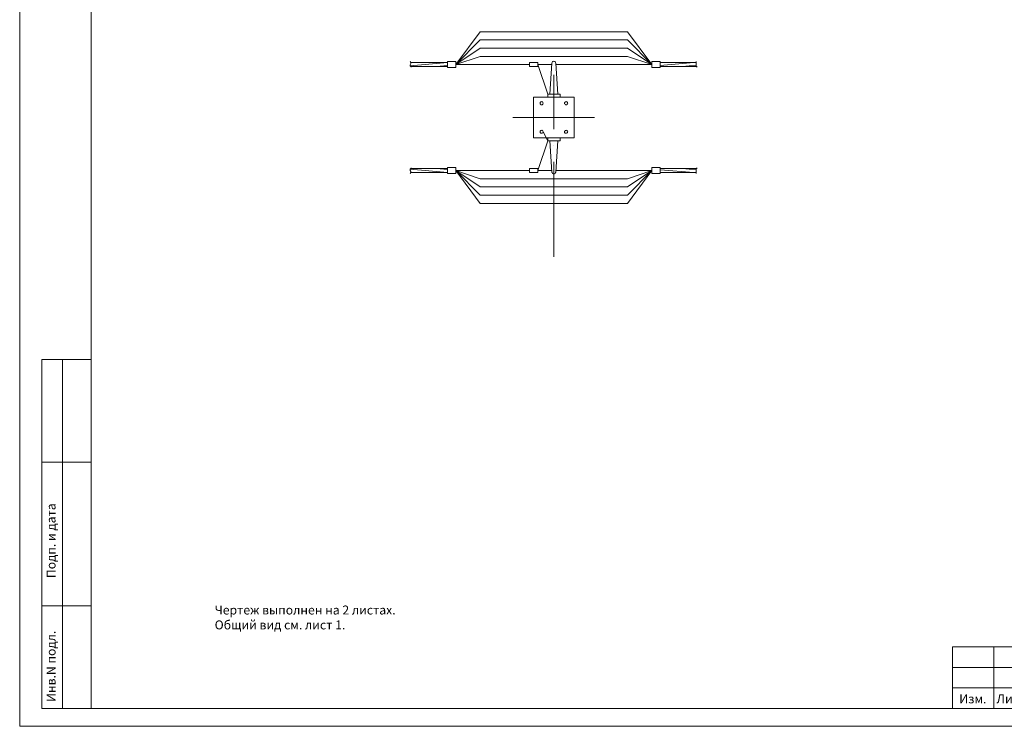
# Model space of a CAD drawing. Units: millimetres. Extents: x 2247 to 2726, y 1500 to 2179.
# Drawn here: x 2247 to 2523, y 1500 to 1698 of the extents above; entities that cross this region are included whole.
import ezdxf

# ---------------------------------------------------------------- set-up
doc = ezdxf.new("R2010")
doc.units = ezdxf.units.MM
doc.layers.add('P', color=250, linetype='Continuous', lineweight=100)
doc.styles.add('GOST 2.304', font='CS_Gost2304.shx', dxfattribs={"oblique": 15, "height": 2.5})

# ---------------------------------------------------------------- blocks, each defined once
blk = doc.blocks.new('A$C0c46ba60')
at = {"color": 7, "linetype": 'ByBlock', "lineweight": 13}
blk.add_lwpolyline([(478.6, 0), (0, 0), (0, 339.53), (478.6, 339.53)], close=True, dxfattribs=at)
at = {"layer": 'P', "color": 7, "linetype": 'Continuous', "lineweight": 15}
for points in [[(20, 334.53), (20, 5)], [(6.2, 102.6), (6.2, 5)], [(6.2, 102.6), (20, 102.6)], [(12, 102.6), (12, 5)], [(6.2, 73.87), (20, 73.87)], [(6.2, 33.67), (20, 33.67)], [(324.33, 22.2), (324.33, 5), (249.67, 5)], [(261.13, 22.2), (324.33, 22.2)], [(261.13, 5), (261.13, 22.2)], [(261.13, 22.2), (335.8, 22.2)], [(272.67, 22.2), (272.67, 5)], [(272.67, 22.2), (272.67, 5)], [(324.33, 16.47), (261.13, 16.47)], [(261.13, 16.47), (335.8, 16.47)], [(261.13, 10.73), (324.33, 10.73)], [(261.13, 10.73), (335.8, 10.73)], [(6.2, 5), (248.53, 5)], [(248.53, 5), (262.33, 5)], [(261.73, 5), (473.6, 5), (448.33, 5)]]:
    blk.add_lwpolyline(points, dxfattribs=at)
at = {"color": 7, "linetype": 'ByBlock', "lineweight": 13, "char_height": 2.5, "attachment_point": 1, "rotation": 90, "style": 'GOST 2.304'}
for s, width, insert in [('Подп. и дата', 35.3383, (7.53, 41.48)), ('Инв.N подл.', 22.2803, (7.53, 6.81))]:
    blk.add_mtext_dynamic_manual_height_columns(s, width=width, gutter_width=12.5, heights=[0], dxfattribs=dict(at, insert=insert))
at = {"color": 7, "linetype": 'ByBlock', "lineweight": 13, "char_height": 2.5, "attachment_point": 1, "style": 'GOST 2.304'}
for s, insert in [('Изм.', (262.98, 8.93)), ('Лист', (273.39, 8.93))]:
    blk.add_mtext_dynamic_manual_height_columns(s, width=6.6412, gutter_width=12.5, heights=[0], dxfattribs=dict(at, insert=insert))

msp = doc.modelspace()

# ---------------------------------------------------------------- linework, layer by layer
at = {"layer": 'P', "color": 7, "linetype": 'Continuous', "lineweight": 13}
for points in [[(2375.88, 1687.24), (2369.01, 1684.97), (2375.88, 1694.11)], [(2375.88, 1694.11), (2417.08, 1694.11)], [(2417.08, 1694.11), (2423.88, 1684.97), (2417.08, 1691.84)], [(2375.88, 1691.84), (2369.01, 1684.97), (2375.88, 1689.57)], [(2375.88, 1691.84), (2417.08, 1691.84)], [(2375.88, 1689.57), (2417.08, 1689.57)], [(2417.08, 1689.57), (2423.88, 1684.97), (2417.08, 1687.24)], [(2375.88, 1687.24), (2417.08, 1687.24)], [(2356.28, 1684.91), (2356.41, 1685.24), (2356.41, 1685.57), (2356.28, 1685.84)], [(2356.28, 1684.64), (2366.75, 1685.57)], [(2356.28, 1684.91), (2356.28, 1684.71), (2356.28, 1684.51), (2356.41, 1684.37), (2356.55, 1684.24)], [(2356.35, 1684.44), (2366.75, 1684.44)], [(2356.41, 1685.57), (2366.75, 1685.57)], [(2356.41, 1685.51), (2356.95, 1685.57)], [(2363.61, 1684.44), (2366.75, 1684.71)], [(2366.75, 1684.11), (2366.75, 1685.84)], [(2366.75, 1685.84), (2369.01, 1685.84)], [(2366.75, 1684.11), (2369.01, 1684.11)], [(2369.01, 1684.11), (2369.01, 1685.84)], [(2369.01, 1684.97), (2389.68, 1684.97)], [(2389.68, 1684.44), (2389.68, 1685.57)], [(2392.01, 1684.44), (2392.01, 1685.57), (2389.68, 1685.57)], [(2389.68, 1684.44), (2392.01, 1684.44)], [(2395.88, 1684.97), (2392.01, 1684.97), (2394.75, 1676.71)], [(2395.35, 1676.71), (2395.95, 1685.37)], [(2397.01, 1685.37), (2396.95, 1685.57), (2396.81, 1685.77), (2396.68, 1685.84), (2396.48, 1685.91), (2396.28, 1685.84), (2396.08, 1685.77), (2396.01, 1685.57), (2395.95, 1685.37)], [(2397.61, 1676.71), (2397.01, 1685.37)], [(2397.01, 1684.97), (2423.88, 1684.97)], [(2423.88, 1684.11), (2423.88, 1685.84)], [(2423.88, 1685.84), (2426.21, 1685.84)], [(2423.88, 1684.11), (2426.21, 1684.11)], [(2426.21, 1684.11), (2426.21, 1685.84)], [(2426.21, 1685.57), (2436.35, 1685.57)], [(2426.21, 1684.71), (2435.68, 1685.57)], [(2426.21, 1684.44), (2436.35, 1684.44)], [(2432.41, 1684.44), (2436.28, 1684.77)], [(2436.28, 1684.91), (2436.35, 1685.24), (2436.35, 1685.57), (2436.28, 1685.84)], [(2436.28, 1684.91), (2436.28, 1684.71), (2436.28, 1684.51), (2436.41, 1684.37), (2436.61, 1684.24)], [(2396.48, 1682.04), (2396.48, 1666.84)], [(2390.75, 1675.84), (2390.75, 1664.44)], [(2390.75, 1675.84), (2402.21, 1675.84)], [(2398.21, 1676.71), (2394.75, 1676.71), (2394.75, 1675.84)], [(2398.21, 1675.84), (2398.21, 1676.71)], [(2402.21, 1675.84), (2402.21, 1664.44)], [(2393.48, 1674.11), (2393.41, 1674.31), (2393.35, 1674.44), (2393.21, 1674.51), (2393.08, 1674.57), (2392.88, 1674.51), (2392.75, 1674.44), (2392.61, 1674.31), (2392.61, 1674.11), (2392.61, 1673.97), (2392.75, 1673.84), (2392.88, 1673.71), (2393.08, 1673.71), (2393.21, 1673.71), (2393.35, 1673.84), (2393.41, 1673.97), (2393.48, 1674.11)], [(2400.35, 1674.11), (2400.28, 1674.31), (2400.21, 1674.44), (2400.08, 1674.51), (2399.88, 1674.57), (2399.75, 1674.51), (2399.61, 1674.44), (2399.48, 1674.31), (2399.48, 1674.11), (2399.48, 1673.97), (2399.61, 1673.84), (2399.75, 1673.71), (2399.88, 1673.71), (2400.08, 1673.71), (2400.21, 1673.84), (2400.28, 1673.97), (2400.35, 1674.11)], [(2385.01, 1670.11), (2407.88, 1670.11)], [(2393.48, 1666.11), (2393.41, 1666.31), (2393.35, 1666.44), (2393.21, 1666.51), (2393.08, 1666.57), (2392.88, 1666.51), (2392.75, 1666.44), (2392.61, 1666.31), (2392.61, 1666.11), (2392.61, 1665.97), (2392.75, 1665.84), (2392.88, 1665.77), (2393.08, 1665.71), (2393.21, 1665.77), (2393.35, 1665.84), (2393.41, 1665.97), (2393.48, 1666.11)], [(2393.48, 1666.11), (2394.75, 1663.57), (2394.75, 1664.44)], [(2400.35, 1666.11), (2400.28, 1666.31), (2400.21, 1666.44), (2400.08, 1666.51), (2399.88, 1666.57), (2399.75, 1666.51), (2399.61, 1666.44), (2399.48, 1666.31), (2399.48, 1666.11), (2399.48, 1665.97), (2399.61, 1665.77), (2399.81, 1665.71), (2400.01, 1665.71), (2400.21, 1665.84), (2400.28, 1665.97), (2400.35, 1666.11)], [(2390.75, 1664.44), (2402.21, 1664.44)], [(2394.75, 1663.57), (2392.01, 1655.31)], [(2394.75, 1663.57), (2398.21, 1663.57)], [(2395.35, 1663.57), (2395.95, 1654.84)], [(2396.48, 1662.31), (2396.48, 1662.31)], [(2397.61, 1663.57), (2397.01, 1654.84)], [(2398.21, 1664.44), (2398.21, 1663.57)], [(2396.48, 1657.71), (2396.48, 1631.11)], [(2356.55, 1656.04), (2356.41, 1655.91), (2356.28, 1655.71), (2356.28, 1655.51), (2356.28, 1655.31)], [(2356.28, 1655.64), (2366.75, 1654.71), (2356.41, 1654.71)], [(2356.28, 1654.44), (2356.41, 1654.71), (2356.41, 1655.04), (2356.28, 1655.31)], [(2356.35, 1655.84), (2366.75, 1655.84)], [(2356.41, 1654.77), (2356.95, 1654.71)], [(2363.61, 1655.84), (2366.75, 1655.57)], [(2366.75, 1656.11), (2369.01, 1656.11)], [(2366.75, 1656.11), (2366.75, 1654.44)], [(2366.75, 1654.44), (2369.01, 1654.44)], [(2369.01, 1656.11), (2369.01, 1654.44)], [(2389.68, 1655.31), (2369.01, 1655.31), (2375.88, 1650.71)], [(2375.88, 1648.44), (2369.01, 1655.31), (2375.88, 1646.11)], [(2375.88, 1652.97), (2369.01, 1655.31)], [(2388.48, 1655.31), (2389.68, 1655.31)], [(2389.68, 1654.71), (2389.68, 1655.84), (2392.01, 1655.84)], [(2389.68, 1654.71), (2392.01, 1654.71)], [(2392.01, 1655.84), (2392.01, 1654.71)], [(2392.01, 1655.31), (2395.88, 1655.31)], [(2395.95, 1654.84), (2396.01, 1654.71), (2396.08, 1654.51), (2396.28, 1654.37), (2396.48, 1654.37), (2396.68, 1654.37), (2396.81, 1654.51), (2396.95, 1654.71), (2397.01, 1654.84)], [(2397.01, 1655.31), (2423.88, 1655.31)], [(2417.08, 1652.97), (2423.88, 1655.31), (2417.08, 1650.71)], [(2417.08, 1648.44), (2423.88, 1655.31), (2417.08, 1646.11)], [(2423.88, 1656.11), (2426.21, 1656.11)], [(2423.88, 1654.44), (2426.21, 1654.44), (2426.21, 1656.11)], [(2423.88, 1656.11), (2423.88, 1654.44)], [(2426.21, 1655.84), (2436.35, 1655.84)], [(2426.21, 1655.51), (2435.68, 1654.71)], [(2426.21, 1654.71), (2436.35, 1654.71)], [(2432.41, 1655.84), (2436.28, 1655.51)], [(2436.61, 1656.04), (2436.41, 1655.91), (2436.28, 1655.71), (2436.28, 1655.51), (2436.28, 1655.31)], [(2436.28, 1654.44), (2436.35, 1654.71), (2436.35, 1655.04), (2436.28, 1655.31)], [(2375.88, 1652.97), (2417.08, 1652.97)], [(2375.88, 1650.71), (2383.36, 1650.71)], [(2375.88, 1648.44), (2417.08, 1648.44)], [(2382.75, 1650.71), (2417.08, 1650.71)], [(2375.88, 1646.11), (2417.08, 1646.11)]]:
    msp.add_lwpolyline(points, dxfattribs=at)

# ---------------------------------------------------------------- block references
at = {"color": 7, "linetype": 'ByBlock', "lineweight": 13}
msp.add_blockref('A$C0c46ba60', (2246.97, 1499.78), dxfattribs=at)

# ---------------------------------------------------------------- texts
at = {"color": 7, "linetype": 'ByBlock', "lineweight": 13, "insert": (2301.54, 1533.57), "char_height": 2.5, "width": 74.8125, "attachment_point": 1, "style": 'GOST 2.304'}
msp.add_mtext('Чертеж выполнен на 2 листах.\\PОбщий вид см. лист 1.', dxfattribs=at)

doc.saveas('drawing.dxf')
